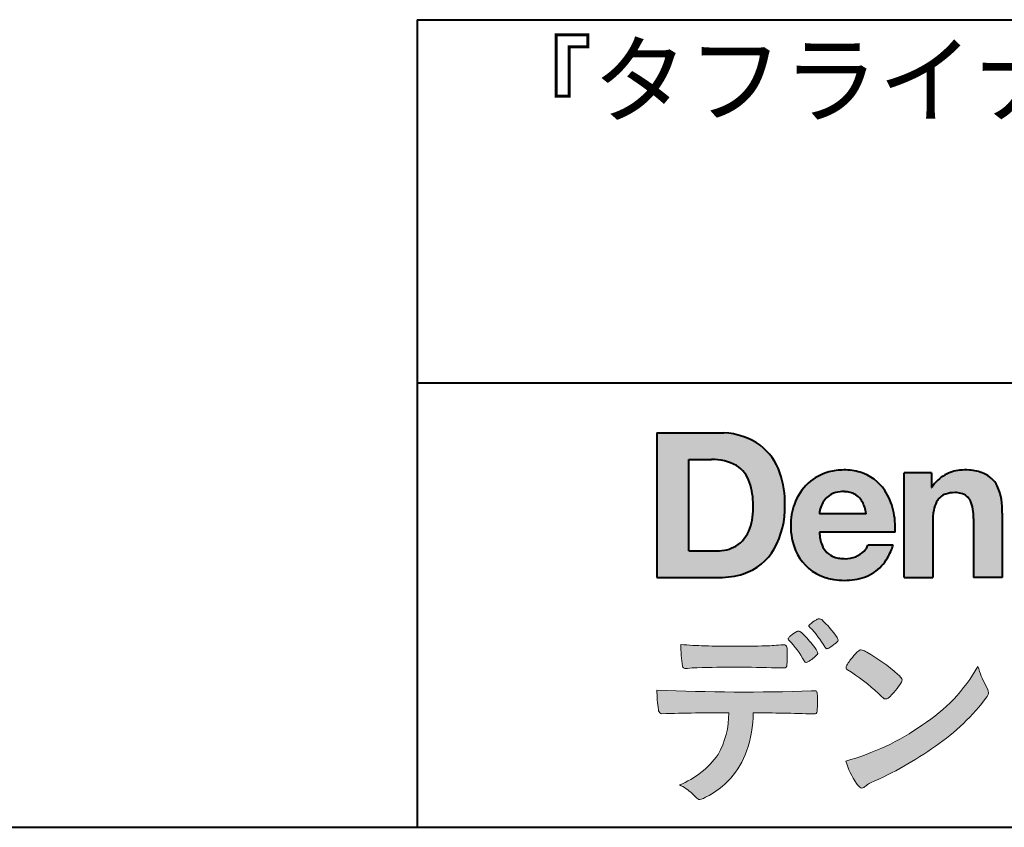
# Model space of a CAD drawing. Units: millimetres. Extents: x 15 to 403, y 12 to 286.
# Drawn here: x 293 to 330, y 12 to 43 of the extents above; entities that cross this region are included whole.
import ezdxf
from ezdxf.enums import TextEntityAlignment as Align

# ---------------------------------------------------------------- set-up
doc = ezdxf.new("R2010")
doc.units = ezdxf.units.MM
doc.linetypes.add('1pen実線', pattern=[0])
doc.layers.add('GR1_01', color=1, linetype='1pen実線', lineweight=40)
doc.styles.add('ＭＳ ゴシック', font='txt')

msp = doc.modelspace()

# ---------------------------------------------------------------- hatches: boundary and pattern name
at = {"layer": 'GR1_01', "linetype": 'Continuous', "lineweight": -3}
h = msp.add_hatch(color=5, dxfattribs=at)
edge = h.paths.add_edge_path(flags=0)
edge.add_arc((319.3147974291047, 24.71388062955484), 2.438696420238959, 54.17134717352159, 87.99926667770032)
edge.add_line((319.3999379003641, 27.15109037232218), (316.9122583483166, 27.15109037232217))
edge.add_line((316.9122583483166, 27.15109037232218), (316.9122583483166, 21.7791131409516))
edge.add_line((316.9122583483166, 21.7791131409516), (319.2296571020826, 21.7791131409516))
edge.add_arc((319.2296571020826, 24.77294557119966), 2.993832430248037, 270, 287.4430367770101)
edge.add_arc((319.4771049395055, 23.88340239517735), 2.071245895868485, 288.288934808723, 329.8933582809966)
edge.add_arc((318.4636447680795, 24.39333800059529), 3.20447793011252, 331.0953506252084, 361.2832368344202)
edge.add_arc((318.2328978980149, 24.5471064048068), 3.435400015272428, 358.632192310409, 378.991710015559)
edge.add_arc((319.4267112859186, 24.9644279527265), 2.170770116969728, 18.83068840473474, 52.69509636221572)
edge = h.paths.add_edge_path(flags=0)
edge.add_arc((319.2124361368342, 24.9270382993698), 1.200837667263515, 18.41297310915869, 57.11079635469217)
edge.add_arc((319.0269118825682, 24.48918471888118), 1.671267242199448, 59.92218316325729, 93.10952627119919)
edge.add_line((318.9362542688897, 26.15799129602877), (318.0935923004226, 26.15799129602877))
edge.add_line((318.0935923004226, 26.15799129602877), (318.0935923004226, 22.77214943042853))
edge.add_line((318.0935923004226, 22.77214943042853), (319.1468412703924, 22.77214943042853))
edge.add_arc((319.1728140504218, 24.11875687305518), 1.346857895191589, 268.8950408718161, 299.4778386112855)
edge.add_arc((319.2123422846768, 23.9879478351617), 1.213901003826256, 300.8920035357055, 341.1163076046365)
edge.add_arc((318.1779505626783, 24.3514939554176), 2.310298532723673, 340.8881400737997, 362.8186287039148)
edge.add_arc((317.8404912991969, 24.47610090222084), 2.644985671480609, 359.7617354062147, 361.4278036638184)
edge.add_arc((317.8404912991969, 24.47610090222084), 2.644985671480609, 1.427803663818388, 18.2939103258405)
h = msp.add_hatch(color=5, dxfattribs=at)
edge = h.paths.add_edge_path(flags=0)
edge.add_line((324.685956883751, 24.14152989789769), (322.9479534928804, 24.14152989789769))
edge.add_arc((323.8953342047273, 24.09077884480144), 0.9487391014235281, 146.1203884428307, 176.9336040541591, ccw=False)
edge.add_arc((323.7409816038585, 24.19117681279133), 0.7646318411787092, 110.3556663858621, 145.9186437862984, ccw=False)
edge.add_arc((323.8139819364841, 23.98660372514055), 0.9818263192277438, 91.17177042928222, 110.1970239956567, ccw=False)
edge.add_arc((323.8397453881367, 23.73797984964015), 1.231098659335645, 85.80544145408021, 92.13397945269082, ccw=False)
edge.add_arc((323.8737522685596, 24.0677592775057), 0.8997684995272568, 72.57374402469952, 86.42915623822739, ccw=False)
edge.add_arc((323.9505242864673, 24.29780285231036), 0.6573060868041208, 31.523654342355712, 72.95339885949772, ccw=False)
edge.add_arc((323.4102482261007, 23.98341204884622), 1.28231183252025, 10.451538611128, 30.87623781365869, ccw=False)
edge.add_line((324.6712848288406, 24.21602830445124), (324.685956883751, 24.14152989789769))
edge = h.paths.add_edge_path(flags=0)
edge.add_line((325.7544001398226, 23.46443686895742), (322.9479550167169, 23.46443686895742))
edge.add_arc((324.3622239951824, 23.49204219746683), 1.414538369084407, 181.1182229230601, 201.2553073503126)
edge.add_arc((323.7414189337303, 23.24776877666055), 0.7474134642482266, 201.056026009531, 251.1891503458419)
edge.add_arc((323.8813404825178, 23.68586999577035), 1.207264098866145, 251.6075275258936, 261.0251204671982)
edge.add_arc((323.8975174743142, 23.91947361778815), 1.440676646959249, 261.8389846388655, 270.9679961724109)
edge.add_arc((323.9025457025967, 23.52610167582306), 1.047277147575203, 271.0565203160372, 291.7315657794014)
edge.add_arc((323.9388331761498, 23.44415242771288), 0.9577223035167987, 291.5301904383335, 314.2756582370143)
edge.add_arc((324.186410009375, 23.17364537194992), 0.5913194010734547, 315.3979279469888, 341.1773341373753)
edge.add_line((324.7461066539406, 22.98286198654162), (325.6865903780222, 22.98286198654162))
edge.add_arc((323.2837724470885, 23.76278246587285), 2.526224448321426, 330.3132719076871, 342.0173078890627, ccw=False)
edge.add_arc((323.9984381712142, 23.38684130482794), 1.719391091199532, 304.18309597270945, 329.40197312418616, ccw=False)
edge.add_arc((324.0194658409156, 23.42935318578957), 1.743233542708796, 277.94889794911427, 302.8262004718432, ccw=False)
edge.add_arc((323.8720521050694, 24.30597304882816), 2.631933049123746, 261.4476472569438, 278.48813009416745, ccw=False)
edge.add_arc((323.8490927152883, 23.9028356206635), 2.23017506164602, 246.83190500674192, 260.4906661633438, ccw=False)
edge.add_arc((323.6824422540878, 23.4575802757554), 1.755399672374145, 202.4366270876851, 246.1149231210942, ccw=False)
edge.add_arc((324.1956096659857, 23.68373830383981), 2.316074748347485, 179.4366812162713, 202.7627346383106, ccw=False)
edge.add_arc((324.153251714123, 23.7358271565698), 2.273793877776724, 160.1059638955902, 180.7387875371681, ccw=False)
edge.add_arc((323.8321950092719, 23.85709335507076), 1.930637948377047, 132.3451561899095, 160.2478132528, ccw=False)
edge.add_arc((323.7831998809488, 23.89315481434639), 1.871020003371597, 105.20900085925061, 131.9800847633742, ccw=False)
edge.add_arc((323.855593156804, 23.63260253965078), 2.141438747625093, 90.20058085032417, 105.24924784180621, ccw=False)
edge.add_arc((323.8807467127943, 23.75749747259288), 2.016795000571586, 73.17196877199268, 90.92761289617982, ccw=False)
edge.add_arc((323.9753657036614, 24.08205273391139), 1.678749068751992, 33.72514601397552, 73.05621418084468, ccw=False)
edge.add_arc((323.622380336445, 23.82052072846191), 2.117645303172738, 12.493689732862492, 34.307898520869685, ccw=False)
edge.add_arc((322.961168109581, 23.65274452989203), 2.799572279819605, -3.856798609058785, 12.91860283803328, ccw=False)
h = msp.add_hatch(color=5, dxfattribs=at)
edge = h.paths.add_edge_path(flags=0)
edge.add_line((327.1038396308583, 25.66888199563517), (326.088426003506, 25.66888199563517))
edge.add_line((326.088426003506, 25.66888199563517), (326.088426003506, 21.7791131409516))
edge.add_line((326.088426003506, 21.7791131409516), (327.1568692595777, 21.7791131409516))
edge.add_line((327.1568692595777, 21.7791131409516), (327.1568692595777, 23.81804893950164))
edge.add_arc((329.6303293514153, 23.84569180567892), 2.473614552424003, 169.8551075345684, 180.6402988416955, ccw=False)
edge.add_arc((328.2441256964003, 24.09413493812205), 1.065323318411633, 152.4465280874608, 169.8763855811056, ccw=False)
edge.add_arc((327.8351718595384, 24.30836185665974), 0.6036574193722777, 108.9251269375701, 152.5183665021982, ccw=False)
edge.add_arc((327.9565260117229, 23.94846936591544), 0.9834562441312444, 88.47107821996872, 108.81264974495929, ccw=False)
edge.add_arc((328.0026254516534, 24.15178012739107), 0.7800481971377193, 74.46562219645722, 91.45885482042422, ccw=False)
edge.add_arc((328.0859237789895, 24.39933614201074), 0.5194142719875888, 25.3571562756851, 76.0052550896574, ccw=False)
edge.add_arc((327.568591975052, 24.16024556729742), 1.089310834057232, 8.609957114202018, 25.06803879268881, ccw=False)
edge.add_arc((326.2798160465481, 23.98950910672622), 2.389245038234547, -0.30628154846118605, 8.03137264463328, ccw=False)
edge.add_line((328.6690269477266, 23.9767371680076), (328.6690269477266, 21.7791131409516))
edge.add_line((328.6690269477266, 21.7791131409516), (329.7374702037982, 21.7791131409516))
edge.add_line((329.7374702037982, 21.7791131409516), (329.7374702037982, 24.20799948013718))
edge.add_arc((326.1178199956012, 24.19046671791917), 3.619692670303851, 0.277525552003123, 7.697493853004598)
edge.add_arc((327.9650819207753, 24.41605327892324), 1.7590226241225, 8.475143800237559, 25.72509818292123)
edge.add_arc((328.665674795313, 24.73203145572219), 0.990906714321091, 26.84889456828679, 67.09095709642433)
edge.add_arc((328.4261829874854, 24.13928451970565), 1.63015846297444, 67.44723273833296, 86.74932593171805)
edge.add_arc((328.344779168481, 23.8576294424607), 1.917088831522663, 84.79728445518373, 95.72517144174674)
edge.add_arc((328.3089330157305, 24.34665048125063), 1.426991484026113, 96.25180018743912, 118.9901158561011)
edge.add_arc((328.2669822567561, 24.42236245368695), 1.340434379619974, 118.9901158561011, 148.2781622702646)
edge.add_line((327.1267943380236, 25.12715734302976), (327.1041283337329, 25.12715734302976))
edge.add_line((327.1041283337329, 25.12715734302976), (327.1041283337329, 25.66848935768046))
edge.add_line((327.1041283337329, 25.66848935768046), (327.1038396308583, 25.66888199563517))
h = msp.add_hatch(color=7, dxfattribs=at)
edge = h.paths.add_edge_path(flags=0)
edge.add_arc((320.8592515179918, 17.78127241825882), 3.260929498936743, 32.77161415096008, 48.22928163678576)
edge.add_arc((322.9278232424116, 20.07882389496611), 0.1698385800861787, 52.36812791128534, 82.8798036402103)
edge.add_arc((322.9296979069751, 20.17245965966664), 0.0773093216897955, 75.63749381512181, 110.2432804935377)
edge.add_arc((323.0634352591539, 19.80981773779214), 0.4638255700822688, 110.2432804935368, 119.9507244854703)
edge.add_arc((323.4841559144755, 19.06604152281768), 1.318338686805216, 119.6552584540068, 132.6633473777356)
edge.add_arc((322.7248029660521, 19.89337659033642), 0.1953672230880971, 133.3341726612922, 148.8604492767318)
edge.add_arc((322.5820911884524, 19.98234061033673), 0.0273141763732048, 153.7865669121225, 211.7090713450035)
edge.add_arc((322.7123937663068, 20.05042726626272), 0.1742735085766517, 208.2336097848253, 226.1113990479697)
edge.add_arc((320.1030576050198, 17.44649020493571), 3.512107500982167, 29.97018643235191, 44.88257308342162, ccw=False)
edge.add_arc((323.3311472544345, 19.29941693655294), 0.2100991685365637, 207.9445123905663, 225.274025352741)
edge.add_arc((323.2216248335868, 19.18884185956103), 0.0544649573211569, 225.2740253527433, 289.1480963186691)
edge.add_arc((323.1627308731873, 19.41592329097624), 0.2889162802305266, 285.4073189632136, 297.0980279813951)
edge.add_arc((322.6498870748237, 20.31186676198581), 1.321006514330183, 299.1991800843575, 307.5078022727716)
edge.add_arc((321.8610724744071, 21.4229034949368), 2.6831239029602, 306.424377870366, 309.6283626011884)
edge.add_arc((323.3554859919327, 19.61579026388836), 0.3381484527268943, 309.8982359691741, 323.9217874911413)
edge.add_arc((323.5783035990411, 19.45216796158027), 0.0617173310618564, 324.8752204231355, 375.6602792045879)
edge.add_arc((323.2457687217424, 19.33139056313931), 0.4153582792680799, 19.32266356580624, 31.17244903585824)
h = msp.add_hatch(color=7, dxfattribs=at)
edge = h.paths.add_edge_path(flags=0)
edge.add_arc((319.5591547839954, 17.19181713183944), 3.189149539288821, 27.878899155853787, 45.03934144131853, ccw=False)
edge.add_arc((322.5543721434212, 18.78823478335597), 0.2052001461893293, 210.828060865365, 227.6698571803273)
edge.add_arc((322.450952853942, 18.68122601009308), 0.0566192055823798, 232.1224857404134, 276.6575504625545)
edge.add_arc((322.4299816803364, 18.82239773302206), 0.1993202449594071, 277.9405832044318, 297.1824228229251)
edge.add_arc((321.6919609569202, 20.04451129108511), 1.626573872062045, 300.6442789310752, 316.2734376035058)
edge.add_arc((322.8051765388125, 18.97371831291034), 0.0820757208728614, 319.2982419049332, 383.6578748492474)
edge.add_arc((322.3084005722935, 18.75444233329906), 0.625093233589601, 23.795735994051, 34.57998666128884)
edge.add_arc((319.6960036297244, 16.93017419014913), 3.811393744407872, 34.87013745395987, 44.31227643359823)
edge.add_arc((321.3933240962079, 18.65596765777393), 1.392171796259579, 42.28762322171456, 53.35007208226658)
edge.add_arc((322.1616982738097, 19.66867731958229), 0.1216050455458325, 58.99138630266471, 119.662223995701)
edge.add_arc((322.8495166935187, 18.46095375910412), 1.511457239215111, 119.6622239956996, 130.2168416456709)
edge.add_arc((322.1379886958338, 19.28557816144514), 0.4224880995688945, 128.7409194031238, 142.2168613329542)
edge.add_arc((321.8574671470736, 19.50082476660116), 0.0689281526963496, 140.7608741714839, 229.4707076285943)
h = msp.add_hatch(color=7, dxfattribs=at)
edge = h.paths.add_edge_path(flags=0)
edge.add_arc((319.8241626167268, -29.48194843732894), 47.92970278554575, 88.17764202518724, 91.69529304792493)
edge.add_arc((318.5024735732297, 14.07364800045468), 4.35419159306239, 91.26688999991293, 96.05873548709842)
edge.add_arc((317.9840562792629, 18.63124458015703), 0.2352056469316116, 259.6375367854393, 284.4875799699156, ccw=False)
edge.add_arc((317.9623640632333, 18.50436577520895), 0.1065047517302875, 229.8229236913834, 258.8392334609043, ccw=False)
edge.add_arc((317.9847783068608, 18.51408325773933), 0.1288482139943264, 191.739614363018, 224.9895873642902, ccw=False)
edge.add_arc((323.3792329095667, 19.30344318859188), 5.580526191938675, 180.1420287414561, 188.4036923842328, ccw=False)
edge.add_arc((319.4123306710628, 39.65993856034085), 20.43413860165149, 265.4708531401931, 267.953728016141)
edge.add_arc((319.8078044460934, 59.14534700561192), 39.92237377528603, 268.3850551582531, 271.6335916702326)
edge.add_arc((320.4459126105023, 31.47883040125607), 12.24983956621955, 272.3392205947504, 275.345749079827)
edge.add_line((321.5871764630194, 19.28226997558458), (321.6240952778341, 19.28226997558458))
edge.add_arc((321.6297477086024, 19.17336166971159), 0.1090548901320565, 8.626806835580908, 92.97103237180443, ccw=False)
edge.add_arc((321.2894932519367, 19.09790397353343), 0.4573858408114009, 4.089943992159306, 11.580244587895208, ccw=False)
edge.add_arc((315.7666474433341, 18.90121083182201), 5.983462672151461, -3.3232382936581075, 2.196386986676373, ccw=False)
edge.add_arc((321.4445513318281, 18.55804073390057), 0.295519891760344, 344.6949287683846, 359.28555657693516, ccw=False)
edge.add_arc((321.6563927785265, 18.49936208323599), 0.0757059332132633, 281.48198851572204, 345.2097423698944, ccw=False)
edge.add_arc((321.613104769744, 18.68752350949551), 0.2687645408705182, 271.0888235374815, 282.5407769894571, ccw=False)
edge.add_arc((321.602957788554, 25.28414461198986), 6.865354061320277, 267.87477073097824, 270.12730581018576, ccw=False)
h = msp.add_hatch(color=7, dxfattribs=at)
edge = h.paths.add_edge_path(flags=0)
edge.add_arc((325.2911304160198, 17.9816184099303), 1.394610701004198, 129.4638501673473, 143.4246921025189)
edge.add_arc((325.4105602931935, 17.73208146297263), 1.644301764561486, 138.9169830427126, 153.2211446161956)
edge.add_arc((324.0248332139093, 18.43446157377049), 0.090775504158263, 154.9348306776955, 243.1988785758512)
edge.add_arc((320.6753282873812, 12.85872306669593), 6.413934260587018, 45.90401897948561, 58.946268506272986, ccw=False)
edge.add_arc((330.3454841211666, 22.92434488031033), 7.544276885617672, 226.3553157293688, 228.1440615422673)
edge.add_arc((325.4090380499534, 17.41406682424069), 0.1461919242668517, 228.1440615422667, 307.3906567906917)
edge.add_arc((323.7285484620986, 19.27940542595885), 2.656425863402367, 311.7615307978212, 328.6214065351332)
edge.add_arc((325.8812754603421, 17.96350315796096), 0.1333912309046187, 329.7127328190281, 398.6693973285541)
edge.add_arc((325.2814605182687, 17.51265036949522), 0.8837031172964542, 37.19291370218185, 48.8930179381381)
edge.add_arc((321.2169820934304, 12.92030857619493), 7.016349603602134, 48.54021813569806, 60.19493560718)
edge.add_arc((324.1390243870642, 17.9744954004904), 1.178550842889314, 61.32930950478646, 70.39034190439902)
edge.add_arc((324.4954158367584, 18.94473571311355), 0.1453262168429805, 74.37489522733357, 128.6109568172023)
h = msp.add_hatch(color=7, dxfattribs=at)
edge = h.paths.add_edge_path(flags=0)
edge.add_arc((321.5506896307764, 23.69528004958364), 9.04981196995408, 285.1947862529061, 305.2342508922331)
edge.add_arc((323.3879531316078, 21.58865519094347), 6.275654506881725, 302.62840892839, 330.2005581039909)
edge.add_arc((332.4040412093301, 19.54246383533197), 3.727897791023179, 196.7215325442745, 208.1435270203252)
edge.add_line((329.1168972902219, 17.78408196685594), (329.1893784222929, 17.63893061909913))
edge.add_arc((328.9436625008198, 17.50868163050148), 0.2781027024249837, -31.59201436777738, 27.927148579130517, ccw=False)
edge.add_arc((322.7272994153927, 22.15334746031135), 8.036911480945776, 304.310159052661, 323.4128912956653, ccw=False)
edge.add_arc((319.6055905118081, 26.25379615537516), 13.18620472354878, 293.3844677648814, 305.4713278588001, ccw=False)
edge.add_arc((325.5040529151586, 12.85209188445837), 1.458894810591679, 117.1122535471335, 120.6845066820773)
edge.add_arc((325.051754755462, 13.62366347391668), 0.5645584249092453, 121.1685044356935, 135.0709254165512)
edge.add_arc((324.3746586803844, 14.30103734822253), 0.3931979130291877, 304.8835223275604, 314.86954051164935, ccw=False)
edge.add_arc((324.5302145995008, 14.08269382717986), 0.1251529894980449, 226.2909415523711, 303.6325919070324, ccw=False)
edge.add_arc((324.9107736654194, 14.51071010750954), 0.6978191335182216, 212.9477328503687, 227.9881516042991, ccw=False)
edge.add_arc((326.8794638441125, 15.8818192894075), 3.09661958245736, 197.2828710127907, 214.4257202931409, ccw=False)
h = msp.add_hatch(color=7, dxfattribs=at)
edge = h.paths.add_edge_path(flags=0)
edge.add_arc((317.0994640906638, 16.8476182472593), 0.1273817533599147, 190.0771207167188, 268.49519583248673, ccw=False)
edge.add_line((316.974047439217, 16.8253298056601), (316.9656975981724, 16.86739241403674))
edge.add_arc((320.9334174692088, 17.52490220070784), 4.021830440804999, 178.9530153055764, 189.4092484255148, ccw=False)
edge.add_arc((320.2008009351671, 90.36179166605638), 72.83767626096584, 267.412277753874, 271.9319343577872)
edge.add_arc((322.7417842112018, 16.54827606704836), 1.020825386185565, 86.3089504776488, 94.80239782745389, ccw=False)
edge.add_arc((322.8022284633327, 17.51516857563123), 0.0520829618111205, 16.25204475192851, 84.18947524544012, ccw=False)
edge.add_arc((322.3045305496397, 17.39219382696156), 0.5647080012938213, 1.5174598644043158, 14.097856557627722, ccw=False)
edge.add_arc((313.5823199164879, 17.16026675761357), 9.290001603733764, -1.7727434352078149, 1.5228123607632824, ccw=False)
edge.add_arc((322.4562707161656, 16.88708610383603), 0.411849665312788, 342.3041722237514, 358.02300446438784, ccw=False)
edge.add_arc((322.7830792598724, 16.78368804723444), 0.069080278850289, 278.3152532509838, 341.61384235263444, ccw=False)
edge.add_arc((322.738970799621, 17.15119522460704), 0.4392057618561768, 268.1547428704197, 277.0753311288674, ccw=False)
edge.add_arc((319.770016251277, -81.3332879348858), 98.09001985315578, 88.27379102749813, 89.58113664774133)
edge.add_arc((316.1086486704654, 16.77261587797784), 4.37849176453282, 340.73623749958176, 359.7578462937588, ccw=False)
edge.add_arc((317.3838576252695, 16.33252509643006), 3.029492975929408, 296.18328041424525, 340.6366883719944, ccw=False)
edge.add_arc((318.2038506730117, 14.5716961820712), 1.088307186657419, 288.57209955865125, 298.34778300873455, ccw=False)
edge.add_arc((318.5027509356321, 13.68648874125377), 0.154005432362053, 224.6336821910811, 288.0519698207716, ccw=False)
edge.add_line((318.3931586445325, 13.57828891256363), (318.219547293344, 13.75075550053436))
edge.add_arc((317.0935145744311, 12.61963946751822), 1.596049236147996, 45.12903533779106, 65.83248514237386)
edge.add_arc((316.5829003921334, 17.03467954238576), 3.179619228973307, 291.4750508650223, 324.784329240612)
edge.add_arc((316.5033648498742, 16.71435335249477), 3.075299656364492, 330.5241937604385, 360.7860900958052)
edge.add_arc((319.770016251277, -81.3332879348858), 98.09001985315578, 90.11194041717512, 91.56205504674283)

# ---------------------------------------------------------------- linework, layer by layer
at = {"layer": 'GR1_01', "color": 126}
for p, q in [((307.9999999999999, 42.50000000000001), (403, 42.50000000000003)), ((308, 42.50000000000001), (308, 12.50000000000002)), ((403, 29), (307.9999999999999, 29)), ((15, 12.5), (403, 12.5))]:
    msp.add_line(p, q, dxfattribs=at)
at = {"layer": 'GR1_01', "color": 5}
for p, q in [((316.9122583483166, 27.15109037232218), (316.9122583483166, 21.7791131409516)), ((316.9122583483166, 27.15109037232218), (319.3999379003641, 27.15109037232218)), ((318.0935923004226, 22.77214943042853), (318.0935923004226, 26.15799129602877)), ((318.0935923004226, 26.15799129602877), (318.9362542688897, 26.15799129602877)), ((326.088426003506, 21.77924915710612), (326.088426003506, 25.66888199563517)), ((327.1038396308583, 25.66888199563517), (326.088426003506, 25.66888199563517)), ((327.1038396308583, 25.66888199563517), (327.1041283337329, 25.66848935768046)), ((327.1041283337329, 25.66848935768046), (327.1041283337329, 25.12715734302976)), ((327.1041283337329, 25.12715734302976), (327.1267943380236, 25.12715734302976)), ((324.685956883751, 24.14152989789769), (322.9479772194442, 24.14152989789769)), ((324.685956883751, 24.14152989789769), (324.6712848288404, 24.21602830445218)), ((329.7374702037982, 24.1716402248483), (329.7374702037982, 21.77954894903409)), ((327.1568692595777, 23.81804893966891), (327.1568692595777, 21.77932232487632)), ((328.6690269477266, 23.97587316854246), (328.6690269477266, 21.77951328930592)), ((325.7544001398226, 23.46443686895742), (322.9479550167168, 23.46443686895742)), ((318.0935923004226, 22.77214943042853), (319.1468412703926, 22.77214943042853)), ((325.6865903780222, 22.98286198654162), (324.7461066539406, 22.98286198654162)), ((316.9122583483166, 21.7791131409516), (319.22965710349, 21.7791131409516)), ((326.0884534613386, 21.7791131409516), (326.088426003506, 21.77924915710612)), ((326.0884534613386, 21.7791131409516), (327.1567201569994, 21.7791131409516)), ((327.1568692595777, 21.77932232487632), (327.1567201569994, 21.7791131409516)), ((328.6691031199771, 21.7791131409516), (328.6690269477265, 21.77951328930592)), ((329.7373940315476, 21.7791131409516), (328.6691031199771, 21.7791131409516)), ((329.7374702037982, 21.77954894903409), (329.7373940315476, 21.7791131409516))]:
    msp.add_line(p, q, dxfattribs=at)
at = {"layer": 'GR1_01', "color": 7, "lineweight": 20}
for p, q in [((321.5871764630193, 19.28226997558458), (321.6240950209835, 19.28226997558458)), ((329.1168972902221, 17.78408196685542), (329.1893784222917, 17.63893061910152)), ((316.9656975981724, 16.86739241403676), (316.974047439217, 16.82532980566005)), ((318.219547293362, 13.75075550051651), (318.3931586445277, 13.57828891256842))]:
    msp.add_line(p, q, dxfattribs=at)
at = {"layer": 'GR1_01', "color": 5}
for centre, radius, start, end in [((319.3147974291047, 24.71388062955484), 2.438696420238959, 54.17134717351293, 87.99926667770382), ((319.4267112859186, 24.9644279527265), 2.170770116969728, 18.83068840473474, 52.69509636220577), ((319.0269118825682, 24.48918471888118), 1.671267242199448, 59.92218316325729, 93.10952627120022), ((319.2124361368342, 24.9270382993698), 1.200837667263515, 18.41297310915133, 57.11079635468612), ((318.2328978980149, 24.5471064048068), 3.435400015272428, 358.632192310409, 18.99171001554999), ((323.7831998809488, 23.89315481434639), 1.871020003371597, 105.2090008594104, 131.98008476365), ((323.855593156804, 23.63260253965078), 2.141438747625093, 90.20058085033344, 105.2492478419557), ((323.8807467127943, 23.75749747259288), 2.016795000571586, 73.17196877205781, 90.9276128961896), ((323.8807467127943, 23.75749747259288), 2.016795000571586, 73.17196877205781, 90.92761289617692), ((323.9753657036614, 24.08205273391139), 1.678749068751992, 33.72514601397217, 73.05621418094225), ((328.3089330157305, 24.34665048125063), 1.426991484026113, 96.25180018741128, 119.4242572087073), ((328.344779168481, 23.8576294424607), 1.917088831522663, 84.7972844551768, 95.72517144175613), ((328.4261829874854, 24.13928451970565), 1.63015846297444, 67.44723273841862, 86.74932593171691), ((328.665674795313, 24.73203145572219), 0.990906714321091, 26.84889456827042, 67.09095709641362), ((317.8404912991969, 24.47610090222084), 2.644985671480609, 359.7617354062147, 18.29391032583711), ((323.8321950092719, 23.85709335507076), 1.930637948377047, 132.3451561899191, 160.2478132527495), ((328.2669822567561, 24.42236245368695), 1.340434379619974, 119.1208229670829, 148.2781622876506), ((323.7409816038585, 24.19117681279133), 0.7646318411787092, 110.3556663861299, 145.918643786244), ((323.8139819364841, 23.98660372514055), 0.9818263192277438, 91.17177042928962, 110.1970239957401), ((323.8397453881367, 23.73797984964015), 1.231098659335645, 85.80544145413803, 92.13397945269138), ((323.8737522685596, 24.0677592775057), 0.8997684995272568, 72.57374402470089, 86.4291562382465), ((323.9505242864673, 24.29780285231036), 0.6573060868041208, 31.52365434226193, 72.95339885949932), ((323.622380336445, 23.82052072846191), 2.117645303172738, 12.49368973280837, 34.30789852086756), ((327.8351718595384, 24.30836185665974), 0.6036574193722777, 108.9251269371953, 152.5183665024662), ((327.9565260117229, 23.94846936591544), 0.9834562441312444, 88.47107821996968, 108.8126497449568), ((328.0026254516534, 24.15178012739107), 0.7800481971377193, 74.46562219643437, 91.45885482042708), ((328.0859237789895, 24.39933614201074), 0.5194142719875888, 25.35715627562175, 76.00525508962357), ((327.9650819207753, 24.41605327892324), 1.7590226241225, 8.47514380024641, 25.72509818291353), ((324.153251714123, 23.7358271565698), 2.273793877776724, 160.1059638955829, 180.7387875371676), ((323.8953342047273, 24.09077884480144), 0.9487391014235281, 146.1203884427143, 176.9069336467353), ((323.4102482261007, 23.98341204884622), 1.28231183252025, 10.45153861133268, 30.87623781365619), ((328.2441256964003, 24.09413493812205), 1.065323318411633, 152.4465280875496, 169.8763855822924), ((327.568591975052, 24.16024556729742), 1.089310834057232, 8.6099571142267, 25.0680387937374), ((326.1178199956012, 24.19046671791917), 3.619692670303851, 359.7219631922916, 7.697493853009259), ((318.1779505626783, 24.3514939554176), 2.310298532723673, 340.8881400737997, 2.818628703916594), ((318.4636447680795, 24.39333800059529), 3.20447793011252, 331.0953506252084, 1.2832368344349), ((322.961168109581, 23.65274452989203), 2.799572279819605, 356.1432013909413, 12.91860283804459), ((329.6303293514153, 23.84569180567892), 2.473614552424003, 169.8551075345685, 180.6402988417038), ((326.2798160465481, 23.98950910672622), 2.389245038234547, 359.6932566387642, 8.031372644644582), ((319.2123422846768, 23.9879478351617), 1.213901003826256, 300.8920035357055, 341.1163076046265), ((324.1956096659857, 23.68373830383981), 2.316074748347485, 179.436681216267, 202.7627346383299), ((324.3622239951824, 23.49204219746683), 1.414538369084407, 181.1182229230601, 201.2553073503624), ((319.1728140504218, 24.11875687305518), 1.346857895191589, 268.8950408718161, 299.4778386112409), ((319.4771049395055, 23.88340239517735), 2.071245895868485, 288.288934808723, 329.8933582809913), ((323.6824422540878, 23.4575802757554), 1.755399672374145, 202.4366270877108, 246.1149231210924), ((323.7414189337303, 23.24776877666055), 0.7474134642482266, 201.0560260095042, 251.1891503458159), ((323.9388331761498, 23.44415242771288), 0.9577223035167987, 291.5301904382902, 314.275658237003), ((324.186410009375, 23.17364537194992), 0.5913194010734547, 315.3979279469701, 341.1773341373745), ((323.2837724470885, 23.76278246587285), 2.526224448321426, 330.3132719076879, 342.0173078890626), ((323.8813404825178, 23.68586999577035), 1.207264098866145, 251.6075275258897, 261.0251204674123), ((323.8975174743142, 23.91947361778815), 1.440676646959249, 261.8389846388602, 270.2382273484257), ((323.9025457025967, 23.52610167582306), 1.047277147575203, 270.0526226695965, 291.7315657793099), ((323.9984381712142, 23.38684130482794), 1.719391091199532, 304.1830959710003, 329.4019731241873), ((324.0194658409156, 23.42935318578957), 1.743233542708796, 277.9183035472774, 302.82620047211), ((319.2296571020826, 24.77294557119966), 2.993832430248037, 270, 287.4430367770183), ((323.8490927152883, 23.9028356206635), 2.23017506164602, 246.831905006742, 260.4906661637602), ((323.8720521050694, 24.30597304882816), 2.631933049123746, 261.4476472569564, 278.4881300941651)]:
    msp.add_arc(centre, radius, start, end, dxfattribs=at)
at = {"layer": 'GR1_01', "color": 7, "lineweight": 20}
for centre, radius, start, end in [((323.4841559144755, 19.06604152281768), 1.318338686805216, 119.6552584540202, 132.6633473777836), ((323.0634352591539, 19.80981773779214), 0.4638255700822688, 110.2542070592876, 119.9507244854982), ((322.9296979069751, 20.17245965966664), 0.0773093216897955, 75.63749381510604, 111.1909749471782), ((322.9278232424116, 20.07882389496611), 0.1698385800861787, 52.36812791451638, 82.87980364023235), ((320.8592515179918, 17.78127241825882), 3.260929498936743, 32.77161415103918, 48.2292816368668), ((322.8495166935187, 18.46095375910412), 1.511457239215111, 119.6491152666323, 130.2168416456709), ((322.1616982738097, 19.66867731958229), 0.1216050455458325, 58.99138630265624, 119.8251556396341), ((321.3933240962079, 18.65596765777393), 1.392171796259579, 42.28762322170759, 53.35007208226317), ((322.5820911884524, 19.98234061033673), 0.0273141763732048, 153.786566912124, 211.7090713452142), ((322.7248029660521, 19.89337659033642), 0.1953672230880971, 133.3341726610139, 148.8604492767314), ((322.7123937663068, 20.05042726626272), 0.1742735085766517, 208.2336097844324, 226.1113990481085), ((320.1030576050198, 17.44649020493571), 3.512107500982167, 29.97018643473673, 44.88257308780247), ((321.8574671470736, 19.50082476660116), 0.0689281526963496, 140.7608741715055, 229.4707076288038), ((322.1379886958338, 19.28557816144514), 0.4224880995688945, 128.7409194031846, 142.2168613329246), ((319.5591547839954, 17.19181713183944), 3.189149539288821, 27.87889915585606, 45.0393414413191), ((319.6960036297244, 16.93017419014913), 3.811393744407872, 34.87013745378337, 44.31227643359572), ((323.3554859919327, 19.61579026388836), 0.3381484527268943, 309.8982359692784, 323.9217874910835), ((323.2457687217424, 19.33139056313931), 0.4153582792680799, 19.32266356566112, 31.17244903585738), ((323.5783035990411, 19.45216796158027), 0.0617173310618564, 322.5426533544426, 15.66027920465241), ((319.4123306710628, 39.65993856034085), 20.43413860165149, 265.4708531401931, 267.9537280161362), ((323.3792329095667, 19.30344318859188), 5.580526191938675, 180.1420287414561, 188.4036923842329), ((319.8078044460934, 59.14534700561192), 39.92237377528603, 268.3850551582493, 271.6335916702329), ((320.4459126105023, 31.47883040125607), 12.24983956621955, 272.339220594753, 275.3457491698653), ((321.6297477086024, 19.17336166971159), 0.1090548901320565, 8.626806835896412, 92.97103237185732), ((321.2894932519367, 19.09790397353343), 0.4573858408114009, 4.089943991134815, 11.58024458806381), ((315.7666474433341, 18.90121083182201), 5.983462672151461, 356.6767617063412, 2.196386986672157), ((322.3084005722935, 18.75444233329906), 0.625093233589601, 23.79573599390218, 34.579986661227), ((323.3311472544345, 19.29941693655294), 0.2100991685365637, 207.9445123806009, 225.2740253527395), ((323.2216248335868, 19.18884185956103), 0.0544649573211569, 225.2560291223467, 289.1480963193818), ((323.1627308731873, 19.41592329097624), 0.2889162802305266, 285.4073189633608, 297.0980279813617), ((322.6498870748237, 20.31186676198581), 1.321006514330183, 299.199180084362, 307.5078022727619), ((321.8610724744071, 21.4229034949368), 2.6831239029602, 306.4243778703494, 309.6283626013078), ((325.2911304160198, 17.9816184099303), 1.394610701004198, 129.4638501673598, 143.4246921025207), ((324.4954158367584, 18.94473571311355), 0.1453262168429805, 74.37489522727394, 128.6109568173648), ((324.1390243870642, 17.9744954004904), 1.178550842889314, 61.32930950481025, 70.39034190439145), ((322.5543721434212, 18.78823478335597), 0.2052001461893293, 210.8280608653653, 227.6698571810638), ((321.6919609569202, 20.04451129108511), 1.626573872062045, 300.6442789310716, 316.2734376035119), ((322.8051765388125, 18.97371831291034), 0.0820757208728614, 319.2982419049216, 23.65787484924703), ((325.4105602931935, 17.73208146297263), 1.644301764561486, 138.916983042742, 153.2211446161932), ((321.2169820934304, 12.92030857619493), 7.016349603602134, 48.54021813570102, 60.19493560718514), ((317.9847783068608, 18.51408325773933), 0.1288482139943264, 191.7396143630165, 224.9895873643446), ((317.9623640632333, 18.50436577520895), 0.1065047517302875, 229.8229236914187, 258.8392334606353), ((317.9840562792629, 18.63124458015703), 0.2352056469316116, 259.6375367853179, 284.4871793038797), ((318.5024735732297, 14.07364800045468), 4.35419159306239, 91.26689000000675, 96.05867378194621), ((319.8241626167268, -29.48194843732894), 47.92970278554575, 88.17764202518656, 91.69529304793959), ((321.602957788554, 25.28414461198986), 6.865354061320277, 267.8747707309744, 270.1273058101924), ((321.613104769744, 18.68752350949551), 0.2687645408705182, 271.0888235374704, 282.5407769894119), ((321.6563927785265, 18.49936208323599), 0.0757059332132633, 281.4819885154941, 345.6980929287412), ((321.4445513318281, 18.55804073390057), 0.295519891760344, 344.694928768445, 359.2855565769211), ((322.450952853942, 18.68122601009308), 0.0566192055823798, 232.1224857371307, 276.6575504627299), ((322.4299816803364, 18.82239773302206), 0.1993202449594071, 277.9405832044832, 297.1824228284988), ((324.0248332139093, 18.43446157377049), 0.090775504158263, 154.9348306776365, 243.1988785758468), ((320.6753282873812, 12.85872306669593), 6.413934260587018, 45.90401897882709, 58.94626850627758), ((323.3879531316078, 21.58865519094347), 6.275654506881725, 302.6284089283906, 330.2005581039955), ((332.4040412093301, 19.54246383533197), 3.727897791023179, 196.7215325442744, 208.1435270192331), ((325.2814605182687, 17.51265036949522), 0.8837031172964542, 36.66802485467188, 48.89301793818731), ((325.8812754603421, 17.96350315796096), 0.1333912309046187, 329.7127328188476, 38.66939732857712), ((320.9334174692088, 17.52490220070784), 4.021830440804999, 178.9530153055761, 189.4092484255146), ((320.2008009351671, 90.36179166605638), 72.83767626096584, 267.4122777538706, 271.9319343577932), ((322.7417842112018, 16.54827606704836), 1.020825386185565, 86.30895047765544, 94.80239782818398), ((322.8022284633327, 17.51516857563123), 0.0520829618111205, 16.25204475013568, 84.18947524552365), ((323.7285484620986, 19.27940542595885), 2.656425863402367, 311.761530797814, 328.6214065351272), ((328.9436625008198, 17.50868163050148), 0.2781027024249837, 328.407985632189, 27.92714857913241), ((322.3045305496397, 17.39219382696156), 0.5647080012938213, 1.517459864403831, 14.09785655757844), ((313.5823199164879, 17.16026675761357), 9.290001603733764, 358.227256564837, 1.522812360762156), ((330.3454841211666, 22.92434488031033), 7.544276885617672, 225.9405653941956, 228.1440615422673), ((325.4090380499534, 17.41406682424069), 0.1461919242668517, 228.0481195460939, 307.3906567946424), ((322.7272994153927, 22.15334746031135), 8.036911480945776, 304.3101590526567, 323.4128912956742), ((317.0994640906638, 16.8476182472593), 0.1273817533599147, 190.0771207167481, 268.495195898742), ((322.4562707161656, 16.88708610383603), 0.411849665312788, 342.3041722237809, 358.0230044653887), ((319.770016251277, -81.3332879348858), 98.09001985315578, 90.1119404171739, 91.56205504666734), ((316.5033648498742, 16.71435335249477), 3.075299656364492, 330.5241937604385, 0.786090095805087), ((316.1086486704654, 16.77261587797784), 4.37849176453282, 340.7362374995707, 359.7578462937586), ((319.770016251277, -81.3332879348858), 98.09001985315578, 88.2737910275011, 89.58113664774139), ((322.738970799621, 17.15119522460704), 0.4392057618561768, 268.1547428693096, 277.0753311288553), ((322.7830792598724, 16.78368804723444), 0.069080278850289, 278.3152532510183, 341.6138423528245), ((321.5506896307764, 23.69528004958364), 9.04981196995408, 285.1947862529062, 305.2342508922312), ((319.6055905118081, 26.25379615537516), 13.18620472354878, 293.3844677648985, 305.471327858818), ((316.5829003921334, 17.03467954238576), 3.179619228973307, 291.4750508650221, 324.7843292406119), ((317.3838576252695, 16.33252509643006), 3.029492975929408, 296.1832804142421, 340.6366883722859), ((326.8794638441125, 15.8818192894075), 3.09661958245736, 197.2828710127808, 214.4257202930148), ((317.0935145744311, 12.61963946751822), 1.596049236147996, 45.12903533711162, 65.83248514237395), ((324.9107736654194, 14.51071010750954), 0.6978191335182216, 212.9477328499592, 227.9881516043437), ((324.5302145995008, 14.08269382717986), 0.1251529894980449, 226.2909415523848, 303.0146146163988), ((324.3746586803844, 14.30103734822253), 0.3931979130291877, 304.7729037145889, 314.8695405098508), ((325.051754755462, 13.62366347391668), 0.5645584249092453, 121.168504435781, 135.0709254185628), ((325.5040529151586, 12.85209188445837), 1.458894810591679, 117.1122535466189, 120.6845066821108), ((318.5027509356321, 13.68648874125377), 0.154005432362053, 224.633682188579, 288.0519698209177), ((318.2038506730117, 14.5716961820712), 1.088307186657419, 288.572099558634, 298.3477830087287)]:
    msp.add_arc(centre, radius, start, end, dxfattribs=at)

# ---------------------------------------------------------------- texts
at = {"layer": 'GR1_01', "color": 7, "lineweight": 30, "style": 'ＭＳ ゴシック', "width": 0.9775453554662946}
msp.add_text('『タフライナー』シリーズ', height=2.651515151515151, dxfattribs=at).set_placement((310.9885559082031, 38.10857009887695), align=Align.BOTTOM_LEFT)

doc.saveas('drawing.dxf')
